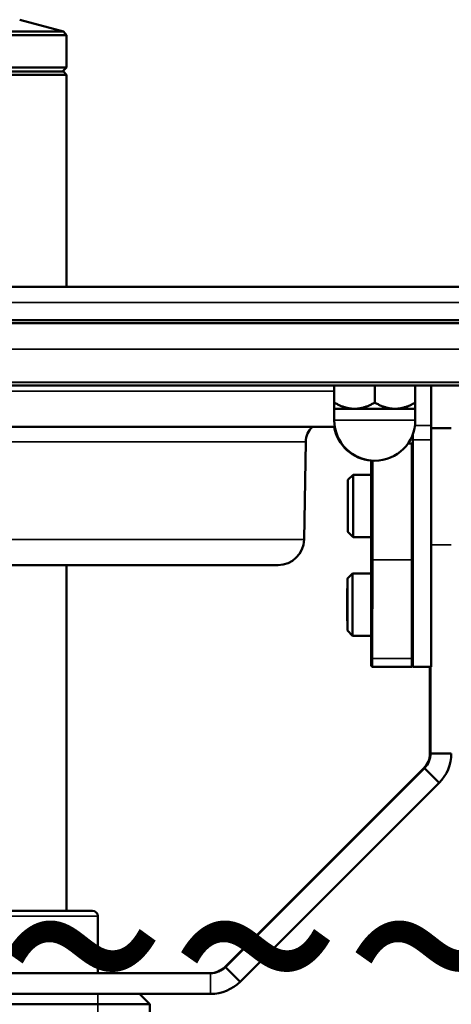
# Model space of a CAD drawing. Units: millimetres. Extents: x 3823 to 5749, y 5871 to 7156.
# Drawn here: x 4106 to 4147, y 7061 to 7156 of the extents above; entities that cross this region are included whole.
import ezdxf

# ---------------------------------------------------------------- set-up
doc = ezdxf.new("R2010")
doc.units = ezdxf.units.MM
doc.header["$LTSCALE"] = 5
doc.linetypes.add('AM_ISO02W050', pattern=[7.5, 6, -1.5])
doc.linetypes.add('AM_ISO02W050x2', pattern=[3.75, 3, -0.75])
for name, color, linetype, lineweight in [('AM_3 ( Verdeckt )', 6, 'AM_ISO02W050', 25), ('Sichtbar (ISO)', 7, 'CONTINUOUS', 50), ('Sichtbar schmal (ISO)', 7, 'CONTINUOUS', 35)]:
    doc.layers.add(name, color=color, linetype=linetype, lineweight=lineweight)
doc.styles.get("Standard").update_dxf_attribs({"font": 'arial.ttf'})

msp = doc.modelspace()

# ---------------------------------------------------------------- linework, layer by layer
at = {"layer": 'Sichtbar (ISO)'}
for p, q in [((4105.679, 7155.997), (4109.889, 7154.87)), ((4109.889, 7154.87), (4061.469, 7154.866)), ((4109.889, 7154.87), (4110.179, 7154.492)), ((4110.179, 7154.492), (4061.179, 7154.489)), ((4110.179, 7154.492), (4110.179, 7151.389)), ((4110.179, 7151.389), (4061.179, 7151.385)), ((4109.879, 7150.998), (4061.479, 7150.995)), ((4109.788, 7150.998), (4110.179, 7151.389)), ((4109.879, 7150.998), (4110.179, 7150.698)), ((4110.179, 7150.698), (4061.179, 7150.695)), ((4110.179, 7150.698), (4110.18, 7130.27)), ((4154.207, 7130.273), (4017.207, 7130.264)), ((4155.707, 7127.073), (4015.707, 7127.064)), ((4155.407, 7126.773), (4016.007, 7126.764)), ((4015.708, 7121.064), (4155.708, 7121.073)), ((4016.008, 7120.764), (4155.408, 7120.773)), ((4135.943, 7119.125), (4135.943, 7120.772)), ((4135.944, 7119.125), (4135.944, 7120.772)), ((4139.841, 7119.125), (4139.841, 7120.772)), ((4143.738, 7119.125), (4143.738, 7120.773)), ((4145.26, 7120.773), (4145.26, 7116.919)), ((4137.893, 7118.522), (4135.943, 7118.522)), ((4135.943, 7118.522), (4135.943, 7117.419)), ((4141.79, 7118.522), (4137.893, 7118.522)), ((4143.738, 7118.523), (4141.79, 7118.522)), ((4143.738, 7118.523), (4143.738, 7117.42)), ((4088.8, 7116.779), (4135.996, 7116.782)), ((4147.204, 7116.673), (4145.26, 7116.673)), ((4133.034, 7105.928), (4133.197, 7115.343)), ((4143.408, 7115.173), (4143.025, 7115.172)), ((4143.508, 7115.073), (4143.408, 7115.173)), ((4139.507, 7113.537), (4139.507, 7112.172)), ((4137.258, 7111.672), (4137.758, 7112.172)), ((4137.758, 7112.172), (4139.508, 7112.172)), ((4137.259, 7106.672), (4137.759, 7106.172)), ((4137.759, 7106.172), (4139.509, 7106.172)), ((4139.505, 7106.172), (4139.505, 7104.782)), ((4139.507, 7094.563), (4139.509, 7104.063)), ((4139.607, 7094.476), (4139.609, 7103.976)), ((4143.409, 7103.976), (4143.407, 7094.476)), ((4143.509, 7104.063), (4143.507, 7094.563)), ((4040.884, 7103.466), (4130.534, 7103.472)), ((4110.182, 7103.47), (4110.184, 7070.174)), ((4137.202, 7102.172), (4137.702, 7102.672)), ((4137.702, 7102.672), (4139.506, 7102.672)), ((4137.202, 7097.172), (4137.702, 7096.672)), ((4137.702, 7096.672), (4139.506, 7096.672)), ((4143.507, 7096.673), (4143.507, 7096.673)), ((4139.506, 7093.772), (4139.606, 7093.672)), ((4143.406, 7093.673), (4139.606, 7093.672)), ((4143.506, 7093.773), (4143.406, 7093.673)), ((4143.509, 7093.673), (4145.259, 7093.673)), ((4145.154, 7085.329), (4145.152, 7093.673)), ((4145.164, 7085.329), (4145.16, 7093.673)), ((4145.195, 7085.329), (4145.197, 7093.673)), ((4145.205, 7085.329), (4145.205, 7093.673)), ((4145.195, 7085.329), (4145.164, 7085.329)), ((4147.205, 7085.33), (4145.205, 7085.329)), ((4125.419, 7064.761), (4144.568, 7083.915)), ((4125.465, 7064.761), (4144.619, 7083.915)), ((4144.579, 7083.915), (4138.596, 7077.93)), ((4144.608, 7083.915), (4138.622, 7077.93)), ((4144.594, 7083.9), (4144.579, 7083.915)), ((4146.033, 7082.501), (4144.619, 7083.915)), ((4126.88, 7063.347), (4146.033, 7082.501)), ((4137.281, 7076.59), (4137.258, 7076.59)), ((4103.691, 7070.174), (4112.691, 7070.174)), ((4113.191, 7064.175), (4113.191, 7069.675)), ((4125.44, 7064.761), (4125.727, 7065.049)), ((4125.444, 7064.761), (4125.732, 7065.049)), ((4126.88, 7063.347), (4125.465, 7064.761)), ((4125.944, 7065.261), (4125.94, 7065.261)), ((4089.866, 7064.173), (4124.051, 7064.175)), ((4089.866, 7062.173), (4124.051, 7062.175)), ((4117.195, 7062.175), (4118.196, 7061.175)), ((4089.866, 7061.173), (4113.196, 7061.175)), ((4118.196, 7061.175), (4113.196, 7061.175)), ((4118.196, 7061.175), (4118.197, 7033.175))]:
    msp.add_line(p, q, dxfattribs=at)
for centre, radius, start, end in [((4135.197, 7115.308), 2, 132.53193, 179.0037), ((4139.841, 7117.419), 3.897, 180.0037, 0.0037), ((4139.787, 7117.419), 3.897, 189.41758, 265.88279), ((4130.534, 7105.972), 2.5, 270.0037, 359.0037), ((4112.691, 7069.674), 0.5, 0.0037, 90.0037), ((4124.025, 7066.175), 2, 270.0037, 315.0037), ((4124.03, 7066.175), 2, 270.0037, 315.0037)]:
    msp.add_arc(centre, radius, start, end, dxfattribs=at)
for centre, major_axis, ratio, start_param, end_param in [((4145.261, 7116.919), (0, -3), 0.000194, 4.712389, 5.188271), ((4143.505, 7116.919), (0, 3), 0.000194, 4.236506, 4.433958), ((4143.511, 7116.919), (0, -3), 0.000194, 4.985908, 5.188271), ((4143.408, 7109.173), (0, 6), 0.000194, 3.665191, 6.282991), ((4143.508, 7108.673), (-0.001, 15), 0.000194, 1.094914, 1.129798), ((4143.508, 7108.673), (0.001, -15), 0.000194, 5.609049, 8.329865), ((4143.508, 7109.173), (0, 5.9), 0.000194, 3.665191, 6.282991), ((4145.258, 7108.673), (0.001, -15), 0.000194, 0.000003, 2.04668), ((4139.508, 7109.172), (0, 5.9), 0.000194, 3.665187, 5.544992), ((4139.608, 7109.172), (0, 6), 0.000194, 3.665187, 5.525092), ((4137.758, 7109.172), (0, 3), 0.000194, 3.141398, 6.28338), ((4139.508, 7109.172), (0, 3), 0.000194, 3.14152, 6.283112), ((4139.506, 7099.672), (0, -5.9), 0.000194, 3.665187, 4.178974), ((4137.702, 7099.672), (0, 3), 0.000194, 3.141398, 6.28338), ((4139.506, 7099.672), (0, 3), 0.000194, 3.141593, 6.283186), ((4139.506, 7099.672), (0, -5.9), 0.000194, 5.245801, 6.806784), ((4139.606, 7099.672), (0, -6), 0.000194, 6.282991, 6.806784), ((4143.406, 7099.673), (0, -6), 0.000194, 0, 0.523599), ((4143.506, 7099.673), (0, -5.9), 0.000194, 0.000194, 0.523599), ((4143.154, 7085.329), (-1.371, 1.456), 0.999788, 3.171821, 3.957233), ((4143.205, 7085.329), (1.376, 1.452), 0.999763, 4.685319, 5.470731), ((4143.205, 7085.329), (2.76, 2.895), 0.999882, 4.68852, 5.473924), ((4124.004, 7066.175), (-1.414, 1.414), 0.999776, 2.356297, 3.141695), ((4124.051, 7066.175), (1.414, 1.414), 0.999776, 3.926888, 4.712286), ((4125.727, 7065.049), (0.212, 0.212), 0.000137, 0.000137, 1.570934), ((4125.732, 7065.049), (0.212, 0.212), 0.000137, 4.712526, 6.283323), ((4124.051, 7066.175), (2.828, 2.829), 0.999888, 3.926875, 4.712273)]:
    msp.add_ellipse(centre, major_axis=major_axis, ratio=ratio, start_param=start_param, end_param=end_param, dxfattribs=at)
for centre, major_axis in [((4137.258, 7109.172), (0, 2.5)), ((4137.202, 7099.672), (0, -2.5))]:
    msp.add_ellipse(centre, major_axis=major_axis, ratio=0.000194, dxfattribs=at)
for points, weights in [([(4135.943, 7119.125), (4135.943, 7118.522), (4135.943, 7118.522)], [1.64273441009, 1.76980035892, 1.76980035892]), ([(4135.943, 7118.522), (4135.944, 7118.522), (4135.944, 7119.125)], [1.76980035892, 1.76980035892, 1.64273441009]), ([(4135.944, 7119.125), (4136.988, 7118.522), (4137.893, 7118.522)], [1.64273750088, 1.76980369569, 1.76980368878]), ([(4137.893, 7118.522), (4138.797, 7118.522), (4139.841, 7119.125)], [1.76980368878, 1.76980368187, 1.64273750088]), ([(4139.841, 7119.125), (4140.885, 7118.522), (4141.79, 7118.522)], [1.64273750088, 1.76980368187, 1.76980368878]), ([(4141.79, 7118.522), (4142.694, 7118.522), (4143.738, 7119.125)], [1.76980368878, 1.76980369569, 1.64273750088]), ([(4143.738, 7119.125), (4143.738, 7118.523), (4143.738, 7118.523)], [1.64273441009, 1.76975428866, 1.76980034222])]:
    msp.add_rational_spline(points, weights, degree=2, dxfattribs=at)
for points, knots in [([(4145.164, 7085.329), (4145.164, 7085.221), (4145.155, 7085.113), (4145.12, 7084.902), (4145.095, 7084.799), (4145.04, 7084.633), (4145.015, 7084.569), (4144.961, 7084.448), (4144.931, 7084.39), (4144.855, 7084.257), (4144.804, 7084.18), (4144.697, 7084.042), (4144.641, 7083.978), (4144.579, 7083.915)], [0.000001, 0.000001, 0.000001, 0.000001, 0.1168896, 0.1168896, 0.2282223, 0.2282223, 0.2970576, 0.2970576, 0.3602459, 0.3602459, 0.4433541, 0.4433541, 0.5135761, 0.5135761, 0.5135761, 0.5135761]), ([(4145.195, 7085.329), (4145.195, 7085.221), (4145.186, 7085.113), (4145.151, 7084.902), (4145.126, 7084.799), (4145.071, 7084.633), (4145.046, 7084.569), (4144.991, 7084.448), (4144.962, 7084.39), (4144.885, 7084.257), (4144.834, 7084.18), (4144.727, 7084.042), (4144.671, 7083.978), (4144.608, 7083.915)], [0.000001, 0.000001, 0.000001, 0.000001, 0.1168896, 0.1168896, 0.2282223, 0.2282223, 0.2970576, 0.2970576, 0.3602459, 0.3602459, 0.4433541, 0.4433541, 0.5135761, 0.5135761, 0.5135761, 0.5135761]), ([(4138.596, 7077.93), (4138.177, 7077.511), (4137.834, 7077.168), (4137.378, 7076.711), (4137.258, 7076.59), (4137.258, 7076.59)], [0.000001, 0.000001, 0.000001, 0.000001, 0.2814651, 0.2814651, 0.5480896, 0.5480896, 0.5480896, 0.5480896]), ([(4137.281, 7076.59), (4137.282, 7076.59), (4137.402, 7076.711), (4137.859, 7077.168), (4138.202, 7077.511), (4138.622, 7077.93)], [0.000001, 0.000001, 0.000001, 0.000001, 0.2659182, 0.2659182, 0.5466355, 0.5466355, 0.5466355, 0.5466355])]:
    msp.add_open_spline(points, degree=3, knots=knots, dxfattribs=at)
at = {"layer": 'Sichtbar schmal (ISO)'}
for p, q in [((4155.707, 7128.773), (4015.707, 7128.764)), ((4155.707, 7124.273), (4015.707, 7124.264)), ((4135.943, 7120.221), (4089.617, 7120.218)), ((4135.943, 7117.419), (4143.738, 7117.42)), ((4143.705, 7116.919), (4145.26, 7116.919)), ((4086.459, 7115.34), (4133.197, 7115.343)), ((4143.511, 7115.544), (4145.261, 7115.544)), ((4038.384, 7105.922), (4133.034, 7105.928)), ((4147.206, 7105.423), (4145.262, 7105.423)), ((4139.509, 7104.063), (4139.609, 7103.976)), ((4143.409, 7103.976), (4139.609, 7103.976)), ((4143.509, 7104.063), (4143.409, 7103.976)), ((4139.507, 7094.563), (4139.607, 7094.476)), ((4143.407, 7094.476), (4139.607, 7094.476)), ((4143.507, 7094.563), (4143.407, 7094.476)), ((4145.164, 7085.329), (4145.154, 7085.329)), ((4145.205, 7085.329), (4145.195, 7085.329)), ((4144.579, 7083.915), (4144.568, 7083.915)), ((4144.619, 7083.915), (4144.608, 7083.915)), ((4138.609, 7077.917), (4138.596, 7077.93)), ((4103.191, 7069.674), (4113.191, 7069.675)), ((4125.44, 7064.761), (4125.419, 7064.761)), ((4125.442, 7064.759), (4125.44, 7064.761)), ((4125.465, 7064.761), (4125.444, 7064.761)), ((4125.73, 7065.047), (4125.727, 7065.049)), ((4125.942, 7065.259), (4125.94, 7065.261)), ((4124.051, 7062.175), (4124.051, 7064.175)), ((4113.196, 7062.175), (4113.196, 7061.175)), ((4113.196, 7061.175), (4113.198, 7033.175))]:
    msp.add_line(p, q, dxfattribs=at)

# ---------------------------------------------------------------- texts
at = {"layer": 'AM_3 ( Verdeckt )', "color": 140, "linetype": 'AM_ISO02W050x2'}
msp.add_text('~~~~~~~~~~~~~~~~~~~~~~~~~~~~~~~~~~~~~~~~~~~~', height=22.1633, dxfattribs=at).set_placement((3935.375, 7055.605))

doc.saveas('drawing.dxf')
